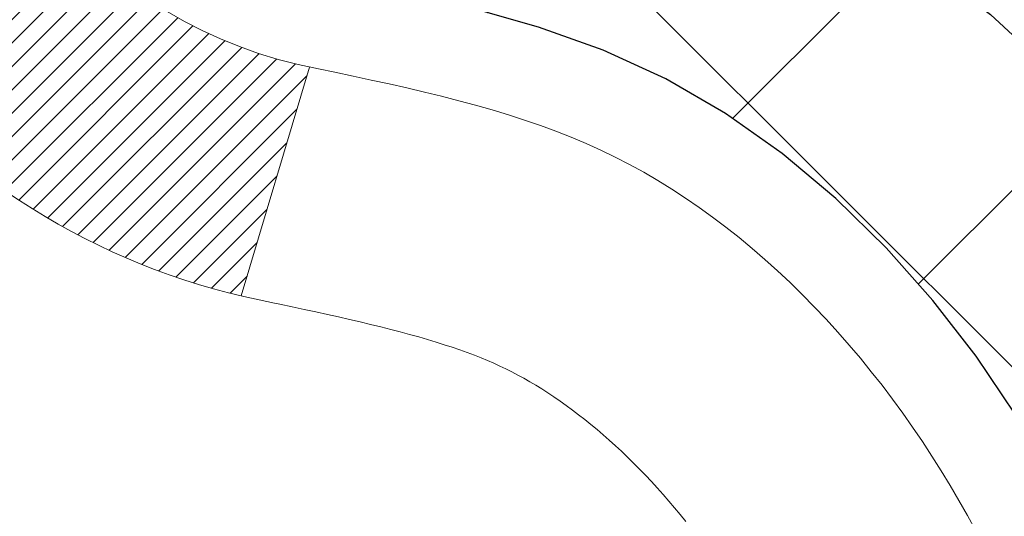
# Model space of a CAD drawing. Extents: x -1 to 3254, y -249 to 1977.
# Drawn here: x 26 to 26, y -230 to -230 of the extents above; entities that cross this region are included whole.
import ezdxf

# ---------------------------------------------------------------- set-up
doc = ezdxf.new("R2010")
doc.units = 0
doc.header["$LTSCALE"] = 5
doc.header["$MEASUREMENT"] = 0
doc.layers.get('DEFPOINTS').update_dxf_attribs({"linetype": 'CONTINUOUS'})
for name, color, linetype, lineweight in [('CONCRETE - H', 130, 'CONTINUOUS', 9), ('DECK COAT - H', 20, 'CONTINUOUS', 20), ('DECK COAT - L', 22, 'CONTINUOUS', 18), ('DIMS', 50, 'CONTINUOUS', 25), ('MIG FOOT - H', 251, 'CONTINUOUS', 20), ('MIG RETAINER - H', 251, 'CONTINUOUS', 20), ('PVC SIDESHEET - H', 170, 'CONTINUOUS', 20), ('PVC SIDESHEET - L', 150, 'CONTINUOUS', 25)]:
    doc.layers.add(name, color=color, linetype=linetype, lineweight=lineweight)
doc.dimstyles.get("Standard").update_dxf_attribs({"dimtxt": 0.18, "dimasz": 0.18, "dimexe": 0.18, "dimexo": 0.0625, "dimgap": 0.09, "dimtad": 0, "dimtih": 1, "dimtoh": 1, "dimdec": 4, "dimzin": 0, "dimdsep": 46, "dimtxsty": 'Standard', "dimcen": 0.09, "dimadec": 0, "dimazin": 0, "dimtfac": 1, "dimtdec": 4, "dimtofl": 0, "dimtmove": 0, "dimatfit": 3, "dimfxl": 1, "dimtolj": 1, "dimtzin": 0, "dimarcsym": 0})

# ---------------------------------------------------------------- blocks, each defined once
blk = doc.blocks.new('*D6')
at = {"layer": 'DEFPOINTS', "color": 0, "transparency": 16777216}
for p in [(29.60894128045281, -228.1530664566164), (25.85891776314176, -232.1530341719183), (35.73920422277615, -232.1530341719183)]:
    blk.add_point(p, dxfattribs=at)
at = {"layer": 'DIMS', "color": 0, "lineweight": -2, "transparency": 16777216}
for p, q in [((29.85894128045281, -228.1530664566164), (35.98920422277615, -228.1530664566164)), ((35.73920422277615, -228.4030664566164), (35.73920422277615, -229.4578806353636)), ((35.73920422277615, -231.9030341719183), (35.73920422277615, -230.6245473020303)), ((26.10891776314176, -232.1530341719183), (35.98920422277615, -232.1530341719183))]:
    blk.add_line(p, q, dxfattribs=at)
at = {"layer": 'DIMS', "color": 0, "transparency": 16777216}
for points in [[(35.69753755610948, -228.4030664566164), (35.78087088944281, -228.4030664566164), (35.73920422277615, -228.1530664566164)], [(35.69753755610948, -231.9030341719183), (35.78087088944281, -231.9030341719183), (35.73920422277615, -232.1530341719183)]]:
    blk.add_solid(points, dxfattribs=at)
at = {"layer": 'DIMS', "color": 0, "transparency": 16777216, "insert": (35.73920422277618, -230.0412139686969), "char_height": 0.25, "attachment_point": 5}
blk.add_mtext('\\A1;4 IN\\P [101.6mm]', dxfattribs=at)

msp = doc.modelspace()

# ---------------------------------------------------------------- hatches: boundary and pattern name
at = {"layer": 'CONCRETE - H'}
h = msp.add_hatch(dxfattribs=at)
h.set_pattern_fill('AR-CONC', color=256, scale=0.1875, style=0)
h.set_pattern_definition([(49.99999999999999, (-4.000000000000011, -91.28129097046386), (1.344862842376413, -0.1176602530923658), [0.140625, -1.546875]), (355, (-4.000000000000011, -91.28129097046386), (-0.260158750524375, 1.410360250687522), [0.1125, -1.2375]), (100.45144446, (-3.887928098125011, -91.29109599046386), (1.084704087613335, 1.29269998306618), [0.1195128599999998, -1.314641459999996]), (46.18420000000002, (-4.000000000000011, -90.90629097046386), (2.001077495009198, -0.3103486514870185), [0.2109374999999996, -2.320312499999993]), (96.63563549, (-3.833243603125011, -90.93215342108886), (1.752491148139178, 1.826472376452282), [0.17926939125, -1.9719633]), (351.1841639899999, (-4.000000000000011, -90.90629097046386), (1.7524911469777, 1.826472375506232), [0.16875, -1.856250001875]), (21, (-3.812500000000011, -91.00004097046386), (1.119200722722116, -0.7549104199975103), [0.140625, -1.546875]), (326.0000000000001, (-3.812500000000011, -91.00004097046386), (0.4562162473529657, 1.359656334462849), [0.1125, -1.2375]), (71.45144474, (-3.719233273750011, -91.06295017171385), (1.575416956368696, 0.6047459115119134), [0.11951285625, -1.31464146]), (37.50000000000001, (-4.000000000000011, -91.28129097046386), (0.02279972871992, 0.6241759759337091), [0, -1.2225, 0, -1.25625, 0, -1.2421875]), (7.499999999999999, (-4.000000000000011, -91.28129097046386), (0.4932553827040286, 0.7395219597794255), [0, -0.7162499999999999, 0, -1.194375, 0, -0.4734375]), (327.5, (-4.418125000000011, -91.28129097046386), (1.000917067823267, -0.04229038450196204), [0, -0.46875, 0, -1.4625, 0, -1.940625]), (317.5, (-4.605625000000011, -91.28129097046386), (1.093474067516974, 0.1876968418730957), [0, -0.609375, 0, -0.97125, 0, -1.378125])])
edge = h.paths.add_edge_path()
edge.add_line((31.82645522819305, -232.5630781299208), (31.94689404229798, -232.5630781299208))
edge.add_line((31.94689404229798, -232.5630781299208), (31.93614662682408, -232.5276807063871))
edge.add_line((31.93614662682408, -232.5276807063871), (31.92507145643862, -232.4922478704229))
edge.add_line((31.92507145643862, -232.4922478704229), (31.91377758766112, -232.457197570608))
edge.add_line((31.91377758766112, -232.457197570608), (31.90225158459203, -232.4225443175012))
edge.add_line((31.90225158459203, -232.4225443175012), (31.89048001133177, -232.3883026216612))
edge.add_line((31.89048001133177, -232.3883026216612), (31.87844943198077, -232.3544869936468))
edge.add_line((31.87844943198077, -232.3544869936468), (31.86614641063947, -232.3211119440167))
edge.add_line((31.86614641063947, -232.3211119440167), (31.85355751140831, -232.2881919833297))
edge.add_line((31.85355751140831, -232.2881919833297), (31.8406692983877, -232.2557416221446))
edge.add_line((31.8406692983877, -232.2557416221446), (31.82746833567808, -232.2237753710201))
edge.add_line((31.82746833567808, -232.2237753710201), (31.81394118737989, -232.1923077405149))
edge.add_line((31.81394118737989, -232.1923077405149), (31.80007441759355, -232.1613532411879))
edge.add_line((31.80007441759355, -232.1613532411879), (31.7858545904195, -232.1309263835977))
edge.add_line((31.7858545904195, -232.1309263835977), (31.77126826995816, -232.1010416783031))
edge.add_line((31.77126826995816, -232.1010416783031), (31.75630202030998, -232.071713635863))
edge.add_line((31.75630202030998, -232.071713635863), (31.74094240557538, -232.042956766836))
edge.add_line((31.74094240557538, -232.042956766836), (31.72517598985479, -232.0147855817808))
edge.add_line((31.72517598985479, -232.0147855817808), (31.70898933724864, -231.9872145912563))
edge.add_line((31.70898933724864, -231.9872145912563), (31.69236901185736, -231.9602583058212))
edge.add_line((31.69236901185736, -231.9602583058212), (31.6753015777814, -231.9339312360343))
edge.add_line((31.6753015777814, -231.9339312360343), (31.65777359912118, -231.9082478924543))
edge.add_line((31.65777359912118, -231.9082478924543), (31.63977163997711, -231.88322278564))
edge.add_line((31.63977163997711, -231.88322278564), (31.62128226444966, -231.85887042615))
edge.add_line((31.62128226444966, -231.85887042615), (31.60229203663923, -231.8352053245433))
edge.add_line((31.60229203663923, -231.8352053245433), (31.58278752064628, -231.8122419913785))
edge.add_line((31.58278752064628, -231.8122419913785), (31.56275528057122, -231.7899949372144))
edge.add_line((31.56275528057122, -231.7899949372144), (31.54218188051449, -231.7684786726097))
edge.add_line((31.54218188051449, -231.7684786726097), (31.52105388457653, -231.7477077081233))
edge.add_line((31.52105388457653, -231.7477077081233), (31.49935785685774, -231.7276965543137))
edge.add_line((31.49935785685774, -231.7276965543137), (31.47708036145859, -231.70845972174))
edge.add_line((31.47708036145859, -231.70845972174), (31.45420796247948, -231.6900117209606))
edge.add_line((31.45420796247948, -231.6900117209606), (31.43072722402087, -231.6723670625345))
edge.add_line((31.43072722402087, -231.6723670625345), (31.40662471018317, -231.6555402570204))
edge.add_line((31.40662471018317, -231.6555402570204), (31.38188698506682, -231.6395458149771))
edge.add_line((31.38188698506682, -231.6395458149771), (31.35650061277224, -231.6243982469632))
edge.add_line((31.35650061277224, -231.6243982469632), (31.33045215739989, -231.6101120635375))
edge.add_line((31.33045215739989, -231.6101120635375), (31.30372818305017, -231.5967017752589))
edge.add_line((31.30372818305017, -231.5967017752589), (31.27631525382353, -231.584181892686))
edge.add_line((31.27631525382353, -231.584181892686), (31.2481999338204, -231.5725669263777))
edge.add_line((31.2481999338204, -231.5725669263777), (31.21936878714121, -231.5618713868925))
edge.add_line((31.21936878714121, -231.5618713868925), (31.18980837788638, -231.5521097847895))
edge.add_line((31.18980837788638, -231.5521097847895), (31.15950527015634, -231.5432966306272))
edge.add_line((31.15950527015634, -231.5432966306272), (31.12844602805156, -231.5354464349644))
edge.add_line((31.12844602805156, -231.5354464349644), (31.09662459197132, -231.5285630698565))
edge.add_line((31.09662459197132, -231.5285630698565), (31.06407409073493, -231.522593887666))
edge.add_line((31.06407409073493, -231.522593887666), (31.03084061674917, -231.5174675439576))
edge.add_line((31.03084061674917, -231.5174675439576), (30.99697027069527, -231.5131126823621))
edge.add_line((30.99697027069527, -231.5131126823621), (30.96250915325445, -231.5094579465103))
edge.add_line((30.96250915325445, -231.5094579465103), (30.92750336510795, -231.5064319800328))
edge.add_line((30.92750336510795, -231.5064319800328), (30.89199900693695, -231.5039634265605))
edge.add_line((30.89199900693695, -231.5039634265605), (30.85604217942269, -231.5019809297243))
edge.add_line((30.85604217942269, -231.5019809297243), (30.81967898324639, -231.5004131331547))
edge.add_line((30.81967898324639, -231.5004131331547), (30.78295551908926, -231.4991886804827))
edge.add_line((30.78295551908926, -231.4991886804827), (30.74591788763253, -231.4982362153389))
edge.add_line((30.74591788763253, -231.4982362153389), (30.70861218955741, -231.4974843813541))
edge.add_line((30.70861218955741, -231.4974843813541), (30.67108452554514, -231.4968618221591))
edge.add_line((30.67108452554514, -231.4968618221591), (30.63338099627691, -231.4962971813847))
edge.add_line((30.63338099627691, -231.4962971813847), (30.59554770243393, -231.4957191026617))
edge.add_line((30.59554770243393, -231.4957191026617), (30.55763074469746, -231.4950562296208))
edge.add_line((30.55763074469746, -231.4950562296208), (30.51967622374869, -231.4942372058927))
edge.add_line((30.51967622374869, -231.4942372058927), (30.48173024026886, -231.4931906751083))
edge.add_line((30.48173024026886, -231.4931906751083), (30.44383889493916, -231.4918452808984))
edge.add_line((30.44383889493916, -231.4918452808984), (30.40604828844084, -231.4901296668936))
edge.add_line((30.40604828844084, -231.4901296668936), (30.36840452145509, -231.4879724767248))
edge.add_line((30.36840452145509, -231.4879724767248), (30.33095369466314, -231.4853023540227))
edge.add_line((30.33095369466314, -231.4853023540227), (30.29374190874621, -231.482047942418))
edge.add_line((30.29374190874621, -231.482047942418), (30.25681526438553, -231.4781378855417))
edge.add_line((30.25681526438553, -231.4781378855417), (30.22021986226231, -231.4735008270245))
edge.add_line((30.22021986226231, -231.4735008270245), (30.18400180305776, -231.468065410497))
edge.add_line((30.18400180305776, -231.468065410497), (30.14820718745311, -231.46176027959))
edge.add_line((30.14820718745311, -231.46176027959), (30.11288211612958, -231.4545140779345))
edge.add_line((30.11288211612958, -231.4545140779345), (30.07807268976838, -231.446255449161))
edge.add_line((30.07807268976838, -231.446255449161), (30.04382500905074, -231.4369130369005))
edge.add_line((30.04382500905074, -231.4369130369005), (30.01018517465786, -231.4264154847836))
edge.add_line((30.01018517465786, -231.4264154847836), (29.97719928727098, -231.4146914364411))
edge.add_line((29.97719928727098, -231.4146914364411), (29.94491344757131, -231.4016695355038))
edge.add_line((29.94491344757131, -231.4016695355038), (29.91337375624006, -231.3872784256024))
edge.add_line((29.91337375624006, -231.3872784256024), (29.88262631395847, -231.3714467503679))
edge.add_line((29.88262631395847, -231.3714467503679), (29.85271722140774, -231.3541031534308))
edge.add_line((29.85271722140774, -231.3541031534308), (29.8236925792691, -231.335176278422))
edge.add_line((29.8236925792691, -231.335176278422), (29.79559813185857, -231.3145964609128))
edge.add_line((29.79559813185857, -231.3145964609128), (29.76846647184057, -231.2923564775165))
edge.add_line((29.76846647184057, -231.2923564775165), (29.74231350281835, -231.2685283407019))
edge.add_line((29.74231350281835, -231.2685283407019), (29.71715405193997, -231.2431891737012))
edge.add_line((29.71715405193997, -231.2431891737012), (29.69300294635347, -231.2164160997469))
edge.add_line((29.69300294635347, -231.2164160997469), (29.66987501320692, -231.1882862420714))
edge.add_line((29.66987501320692, -231.1882862420714), (29.64778507964836, -231.158876723907))
edge.add_line((29.64778507964836, -231.158876723907), (29.62674797282587, -231.1282646684863))
edge.add_line((29.62674797282587, -231.1282646684863), (29.60677851988751, -231.0965271990414))
edge.add_line((29.60677851988751, -231.0965271990414), (29.5878915479813, -231.0637414388048))
edge.add_line((29.5878915479813, -231.0637414388048), (29.57010188425533, -231.029984511009))
edge.add_line((29.57010188425533, -231.029984511009), (29.55342435585765, -230.9953335388863))
edge.add_line((29.55342435585765, -230.9953335388863), (29.53787378993631, -230.9598656456691))
edge.add_line((29.53787378993631, -230.9598656456691), (29.52346501363937, -230.9236579545897))
edge.add_line((29.52346501363937, -230.9236579545897), (29.51021285411489, -230.8867875888806))
edge.add_line((29.51021285411489, -230.8867875888806), (29.49813213851093, -230.8493316717742))
edge.add_line((29.49813213851093, -230.8493316717742), (29.48723769397553, -230.8113673265028))
edge.add_line((29.48723769397553, -230.8113673265028), (29.47754434765676, -230.7729716762989))
edge.add_line((29.47754434765676, -230.7729716762989), (29.46906692670268, -230.7342218443947))
edge.add_line((29.46906692670268, -230.7342218443947), (29.46182025826134, -230.6951949540228))
edge.add_line((29.46182025826134, -230.6951949540228), (29.45581916948079, -230.6559681284155))
edge.add_line((29.45581916948079, -230.6559681284155), (29.45107848750911, -230.6166184908052))
edge.add_line((29.45107848750911, -230.6166184908052), (29.44761303949434, -230.5772231644243))
edge.add_line((29.44761303949434, -230.5772231644243), (29.44543765258453, -230.5378592725051))
edge.add_line((29.44543765258453, -230.5378592725051), (29.44456715392775, -230.4986039382801))
edge.add_line((29.44456715392775, -230.4986039382801), (29.44501637067205, -230.4595342849816))
edge.add_line((29.44501637067205, -230.4595342849816), (29.4468001299655, -230.4207274358422))
edge.add_line((29.4468001299655, -230.4207274358422), (29.44993325895614, -230.382260514094))
edge.add_line((29.44993325895614, -230.382260514094), (29.45443058479203, -230.3442106429694))
edge.add_line((29.45443058479203, -230.3442106429694), (29.46030693462124, -230.3066549457011))
edge.add_line((29.46030693462124, -230.3066549457011), (29.46757713559181, -230.2696705455212))
edge.add_line((29.46757713559181, -230.2696705455212), (29.4762560148518, -230.2333345656622))
edge.add_line((29.4762560148518, -230.2333345656622), (29.48635839954928, -230.1977241293565))
edge.add_line((29.48635839954928, -230.1977241293565), (29.49789911683229, -230.1629163598364))
edge.add_line((29.49789911683229, -230.1629163598364), (29.5108929938489, -230.1289883803343))
edge.add_line((29.5108929938489, -230.1289883803343), (29.52535465893397, -230.0960169805343))
edge.add_line((29.52535465893397, -230.0960169805343), (29.5412778373283, -230.0640438810535))
edge.add_line((29.5412778373283, -230.0640438810535), (29.55861725165435, -230.033045367917))
edge.add_line((29.55861725165435, -230.033045367917), (29.57732335815126, -230.0029905694494))
edge.add_line((29.57732335815126, -230.0029905694494), (29.59734661305813, -229.9738486139756))
edge.add_line((29.59734661305813, -229.9738486139756), (29.61863747261411, -229.9455886298204))
edge.add_line((29.61863747261411, -229.9455886298204), (29.64114639305834, -229.9181797453085))
edge.add_line((29.64114639305834, -229.9181797453085), (29.66482383062993, -229.8915910887648))
edge.add_line((29.66482383062993, -229.8915910887648), (29.68962024156803, -229.865791788514))
edge.add_line((29.68962024156803, -229.865791788514), (29.71548608211175, -229.8407509728808))
edge.add_line((29.71548608211175, -229.8407509728808), (29.74237180850024, -229.8164377701901))
edge.add_line((29.74237180850024, -229.8164377701901), (29.77022787697261, -229.7928213087667))
edge.add_line((29.77022787697261, -229.7928213087667), (29.799004743768, -229.7698707169354))
edge.add_line((29.799004743768, -229.7698707169354), (29.82865286512554, -229.7475551230208))
edge.add_line((29.82865286512554, -229.7475551230208), (29.85912269728437, -229.7258436553479))
edge.add_line((29.85912269728437, -229.7258436553479), (29.8903646964836, -229.7047054422413))
edge.add_line((29.8903646964836, -229.7047054422413), (29.92232931896238, -229.6841096120259))
edge.add_line((29.92232931896238, -229.6841096120259), (29.95496702095983, -229.6640252930264))
edge.add_line((29.95496702095983, -229.6640252930264), (29.98822825871508, -229.6444216135677))
edge.add_line((29.98822825871508, -229.6444216135677), (30.02206348846726, -229.6252677019745))
edge.add_line((30.02206348846726, -229.6252677019745), (30.0564231664555, -229.6065326865715))
edge.add_line((30.0564231664555, -229.6065326865715), (30.09125774891893, -229.5881856956836))
edge.add_line((30.09125774891893, -229.5881856956836), (30.12651769209669, -229.5701958576356))
edge.add_line((30.12651769209669, -229.5701958576356), (30.1621534522279, -229.5525323007521))
edge.add_line((30.1621534522279, -229.5525323007521), (30.19811548555169, -229.5351641533581))
edge.add_line((30.19811548555169, -229.5351641533581), (30.23435424830719, -229.5180605437783))
edge.add_line((30.23435424830719, -229.5180605437783), (30.27082019673355, -229.5011906003375))
edge.add_line((30.27082019673355, -229.5011906003375), (30.30746378706987, -229.4845234513604))
edge.add_line((30.30746378706987, -229.4845234513604), (30.34423547555529, -229.4680282251718))
edge.add_line((30.34423547555529, -229.4680282251718), (30.38108571842895, -229.4516740500966))
edge.add_line((30.38108571842895, -229.4516740500966), (30.41796497192997, -229.4354300544595))
edge.add_line((30.41796497192997, -229.4354300544595), (30.45482369229748, -229.4192653665852))
edge.add_line((30.45482369229748, -229.4192653665852), (30.49161233577063, -229.4031491147986))
edge.add_line((30.49161233577063, -229.4031491147986), (30.52828135858852, -229.3870504274244))
edge.add_line((30.52828135858852, -229.3870504274244), (30.5647812169903, -229.3709384327875))
edge.add_line((30.5647812169903, -229.3709384327875), (30.6010623672151, -229.3547822592125))
edge.add_line((30.6010623672151, -229.3547822592125), (30.63707526550203, -229.3385510350243))
edge.add_line((30.63707526550203, -229.3385510350243), (30.67277036809025, -229.3222138885477))
edge.add_line((30.67277036809025, -229.3222138885477), (30.70809813121888, -229.3057399481075))
edge.add_line((30.70809813121888, -229.3057399481075), (30.74300901112702, -229.2890983420284))
edge.add_line((30.74300901112702, -229.2890983420284), (30.77745346405385, -229.2722581986351))
edge.add_line((30.77745346405385, -229.2722581986351), (30.81138194623846, -229.2551886462525))
edge.add_line((30.81138194623846, -229.2551886462525), (30.84474491392001, -229.2378588132054))
edge.add_line((30.84474491392001, -229.2378588132054), (30.87749282333761, -229.2202378278186))
edge.add_line((30.87749282333761, -229.2202378278186), (30.90957613073039, -229.2022948184168))
edge.add_line((30.90957613073039, -229.2022948184168), (30.9409452923375, -229.1839989133248))
edge.add_line((30.9409452923375, -229.1839989133248), (30.97155076439805, -229.1653192408675))
edge.add_line((30.97155076439805, -229.1653192408675), (31.00134300315118, -229.1462249293695))
edge.add_line((31.00134300315118, -229.1462249293695), (31.03027246483601, -229.1266851071555))
edge.add_line((31.03027246483601, -229.1266851071555), (31.05828960569169, -229.1066689025506))
edge.add_line((31.05828960569169, -229.1066689025506), (31.08534488195733, -229.0861454438794))
edge.add_line((31.08534488195733, -229.0861454438794), (31.11138874987206, -229.0650838594667))
edge.add_line((31.11138874987206, -229.0650838594667), (31.13637166567503, -229.0434532776372))
edge.add_line((31.13637166567503, -229.0434532776372), (31.16024408560536, -229.0212228267159))
edge.add_line((31.16024408560536, -229.0212228267159), (31.18295646590217, -228.9983616350273))
edge.add_line((31.18295646590217, -228.9983616350273), (31.20445926280461, -228.9748388308964))
edge.add_line((31.20445926280461, -228.9748388308964), (31.22470293255179, -228.9506235426479))
edge.add_line((31.22470293255179, -228.9506235426479), (31.24363793138286, -228.9256848986066))
edge.add_line((31.24363793138286, -228.9256848986066), (31.26121471553693, -228.8999920270972))
edge.add_line((31.26121471553693, -228.8999920270972), (31.27738374125314, -228.8735140564446))
edge.add_line((31.27738374125314, -228.8735140564446), (31.29209546477063, -228.8462201149735))
edge.add_line((31.29209546477063, -228.8462201149735), (31.3053003423285, -228.8180793310087))
edge.add_line((31.3053003423285, -228.8180793310087), (31.31694883016592, -228.7890608328751))
edge.add_line((31.31694883016592, -228.7890608328751), (31.32699142955008, -228.7591337753647))
edge.add_line((31.32699142955008, -228.7591337753647), (31.33541282362877, -228.7282874053891))
edge.add_line((31.33541282362877, -228.7282874053891), (31.34229271488578, -228.696566822252))
edge.add_line((31.34229271488578, -228.696566822252), (31.34772718400257, -228.6640267523662))
edge.add_line((31.34772718400257, -228.6640267523662), (31.35181231166061, -228.6307219221448))
edge.add_line((31.35181231166061, -228.6307219221448), (31.35464417854141, -228.5967070580008))
edge.add_line((31.35464417854141, -228.5967070580008), (31.35631886532641, -228.562036886347))
edge.add_line((31.35631886532641, -228.562036886347), (31.35693245269712, -228.5267661335963))
edge.add_line((31.35693245269712, -228.5267661335963), (31.35658102133498, -228.4909495261619))
edge.add_line((31.35658102133498, -228.4909495261619), (31.3553606519215, -228.4546417904565))
edge.add_line((31.3553606519215, -228.4546417904565), (31.35336742513813, -228.4178976528932))
edge.add_line((31.35336742513813, -228.4178976528932), (31.3506974216664, -228.380771839885))
edge.add_line((31.3506974216664, -228.380771839885), (31.34744672218773, -228.3433190778447))
edge.add_line((31.34744672218773, -228.3433190778447), (31.34371140738361, -228.3055940931853))
edge.add_line((31.34371140738361, -228.3055940931853), (31.33958755793554, -228.2676516123199))
edge.add_line((31.33958755793554, -228.2676516123199), (31.33517125452497, -228.2295463616612))
edge.add_line((31.33517125452497, -228.2295463616612), (31.33055857783341, -228.1913330676225))
edge.add_line((31.33055857783341, -228.1913330676225), (31.32584560854232, -228.1530664566164))
edge.add_line((31.32584560854232, -228.1530664566164), (27.05339399405371, -228.1530664566166))
edge.add_line((27.05339399405371, -228.1530664566166), (27.05339399405371, -228.7776238725173))
edge.add_arc((26.97585767811687, -228.7788277140608), 0.07754566089420604, -90.88951218788128, 0.8895121879023122, ccw=False)
edge.add_line((26.97465383657341, -228.8563640299976), (26.68674115636144, -228.8563640299976))
edge.add_arc((26.41625255804432, -228.8494261189455), 0.2705775608385161, 311.9773110941292, 358.53071114917884, ccw=False)
edge.add_line((26.59722464497129, -229.0505761131852), (26.28200670451549, -229.2545243446583))
edge.add_arc((26.30339330115121, -229.2875790021868), 0.03936999999987095, 122.903152139245, 180.0000000001654)
edge.add_line((26.26402330115134, -229.287579002187), (26.26402330115136, -229.2921315583071))
edge.add_line((26.26402330115136, -229.2921315583071), (26.36244830115102, -229.2921315583071))
edge.add_line((26.36244830115102, -229.2921315583071), (26.36244830115102, -229.4813666071657))
edge.add_arc((26.42084335264814, -229.4673663483417), 0.06004988997899822, 193.4822306559354, 239.2153921070751)
edge.add_arc((26.25076558408444, -229.9445499125881), 0.4478254090913982, 17.64025593849732, 71.87109708273329, ccw=False)
edge.add_arc((25.38523620635246, -230.2371048173583), 1.361411651893449, 4.074979495408513, 18.335053960157097, ccw=False)
edge.add_arc((25.11606973417493, -230.0031768929198), 1.632909065609312, 345.2170686115394, 355.1808035833571, ccw=False)
edge.add_arc((26.18601992057397, -230.2900319197366), 0.525199596184463, 309.566644175644, 345.692056517526, ccw=False)
edge.add_arc((26.2625062603827, -230.3521400118759), 0.4290404058596178, 287.3023772371916, 306.97490103967885, ccw=False)
edge.add_arc((26.40181830115087, -230.7993541257123), 0.03936999999983743, 107.3023772371544, 180.0000000002482)
edge.add_line((26.36244830115104, -230.7993541257124), (26.36244830115666, -234.087586251315))
edge.add_arc((26.40181830115666, -234.087586251315), 0.03936999999999101, 179.9999999999586, 270.0000000000827)
edge.add_line((26.40181830115671, -234.126956251315), (28.11609538913948, -234.126956251315))
edge.add_arc((28.11193480141912, -234.0864060246859), 0.04076311285776692, 275.8582369574996, 314.610763655962)
edge.add_line((28.140562197616, -234.1154250452903), (28.25702872174881, -233.9989585211577))
edge.add_arc((28.50673069605589, -234.2486604954652), 0.3531319186167484, 103.90225428161841, 134.9999999999454, ccw=False)
edge.add_arc((28.79601528914481, -235.4174302688593), 1.557170273068893, 76.09805657209961, 103.902058355071, ccw=False)
edge.add_arc((29.08529988220016, -234.2486604954935), 0.3531319186521786, 45.00034785118862, 76.09825249696962, ccw=False)
edge.add_line((29.33500034055017, -233.9989570051879), (29.45146838066182, -234.1154250452903))
edge.add_arc((29.47930717463716, -234.087586251315), 0.03937000000004811, 225, 270.0000000000103)
edge.add_line((29.47930717463717, -234.126956251315), (29.69074855719695, -234.1269562513151))
edge.add_arc((29.6907485571968, -234.2469562513152), 0.1200000000001117, 60.000032678666685, 89.99999999993042, ccw=False)
edge.add_line((29.75074849792431, -234.14303316864), (30.43083568408318, -234.5356811714576))
edge.add_arc((30.45052068408336, -234.5015857513105), 0.03937000000018329, 239.9999999998626, 269.9999999999225)
edge.add_line((30.45052068408331, -234.5409557513107), (31.35847710913332, -234.5409557513107))
edge.add_arc((31.3584786250531, -234.6511917514531), 0.1102360001527852, 60.00000001053883, 90.00078790781242, ccw=False)
edge.add_line((31.41359662511193, -234.555724574899), (31.54935753273, -234.6341061714577))
edge.add_arc((31.56904253272986, -234.6000107513107), 0.03936999999992903, 240.0000000001784, 269.9999999999896)
edge.add_line((31.56904253272985, -234.6393807513107), (32.23872623272977, -234.6393807513107))
edge.add_line((32.23872623272977, -234.6393807513107), (32.23872471675087, -234.8362307598237))
edge.add_line((32.23872471675087, -234.8362307598237), (32.73172636877291, -234.8362307598217))
edge.add_line((32.73172636877291, -234.8362307598217), (32.70858451421726, -234.8049026853558))
edge.add_line((32.70858451421726, -234.8049026853558), (32.6860435511433, -234.7730720029551))
edge.add_line((32.6860435511433, -234.7730720029551), (32.66409004365139, -234.7407532231784))
edge.add_line((32.66409004365139, -234.7407532231784), (32.64271055584202, -234.7079608565845))
edge.add_line((32.64271055584202, -234.7079608565845), (32.62189165181558, -234.6747094137321))
edge.add_line((32.62189165181558, -234.6747094137321), (32.60161989567251, -234.64101340518))
edge.add_line((32.60161989567251, -234.64101340518), (32.58188185151323, -234.6068873414868))
edge.add_line((32.58188185151323, -234.6068873414868), (32.5626640834382, -234.5723457332114))
edge.add_line((32.5626640834382, -234.5723457332114), (32.54395315554783, -234.5374030909125))
edge.add_line((32.54395315554783, -234.5374030909125), (32.52573563194256, -234.5020739251489))
edge.add_line((32.52573563194256, -234.5020739251489), (32.50799807672283, -234.4663727464793))
edge.add_line((32.50799807672283, -234.4663727464793), (32.49072705398905, -234.4303140654625))
edge.add_line((32.49072705398905, -234.4303140654625), (32.49145930069603, -234.4318989817481))
edge.add_line((32.49145930069603, -234.4318989817481), (31.82645522819305, -234.4318989817481))
edge.add_line((31.82645522819305, -234.4318989817481), (31.82645522819305, -232.5630781299208))
at = {"layer": 'DECK COAT - H'}
h = msp.add_hatch(dxfattribs=at)
h.set_pattern_fill('ANSI31', color=256, scale=0.03937, style=0)
h.set_pattern_definition([(45, (-158.1656681778028, -305.6000477880962), (-0.003479849246914297, 0.003479849246914297), [])])
h.paths.add_polyline_path([(26.51221457941361, -230.3460194489642), (26.51082986986163, -230.3512030856552), (26.50940654367915, -230.3563676151808), (26.50794351191829, -230.3615119762218), (26.50643907667498, -230.3666335791991), (26.50489160822386, -230.3717303929134), (26.50329983831776, -230.3768014368792), (26.50166249870987, -230.381845730611), (26.4999783211529, -230.3868622936235), (26.49824603739993, -230.3918501454312), (26.49646437920379, -230.3968083055487), (26.49463207831755, -230.4017357934905), (26.49274786649417, -230.4066316287712), (26.49081047548649, -230.4114948309054), (26.48881863704745, -230.4163244194075), (26.48677108293001, -230.4211194137923), (26.48466654488724, -230.4258788335742), (26.48250375467197, -230.4306016982678), (26.48028144403705, -230.4352870273877), (26.47799834473554, -230.4399338404483), (26.4756531885204, -230.4445411569644), (26.47324470714458, -230.4491079964505), (26.47077163236091, -230.4536333784211), (26.46823269592247, -230.4581163223907), (26.46562662958209, -230.4625558478741), (26.46295216509285, -230.4669509743856), (26.46020803420757, -230.4713007214399), (26.45739296867922, -230.4756041085515), (26.45450570026074, -230.479860155235), (26.4515449607051, -230.484067881005), (26.44850948361799, -230.4882263038964), (26.44539947450065, -230.4923332118601), (26.44221700902623, -230.4963847001498), (26.43896385640497, -230.500377063472), (26.4356417858468, -230.5043065965333), (26.43225256656197, -230.5081695940404), (26.42879796776075, -230.5119623506998), (26.42527975865304, -230.5156811612181), (26.4216997084491, -230.5193223203019), (26.41805958635897, -230.5228821226577), (26.4143611615929, -230.5263568629922), (26.41060620336103, -230.5297428360118), (26.4067964808734, -230.5330363364234), (26.40293389348009, -230.5362339368554), (26.39902039477025, -230.5393326767829), (26.39505779001596, -230.5423294853873), (26.39104788403634, -230.5452212911823), (26.38699248165054, -230.548005022682), (26.3828933876778, -230.5506776083999), (26.37875724951212, -230.5532333539522), (26.37458805919826, -230.5556682811078), (26.3703791753367, -230.557984358381), (26.36612386777623, -230.5601836032741), (26.36181540636565, -230.5622680332893), (26.36007829325505, -230.5630520713139), (26.33169853313692, -230.498123086257), (26.33447982051863, -230.4967903595205), (26.33803196097213, -230.4949298271031), (26.34159098259594, -230.4929032375898), (26.3451982125736, -230.4906829822494), (26.34883298900789, -230.4882771941685), (26.35249105142262, -230.4856841546916), (26.35615059139767, -230.4829153469555), (26.35980998622464, -230.4799685327666), (26.36345725624918, -230.4768516053981), (26.36708461684592, -230.4735693262507), (26.37068417082324, -230.4701265833893), (26.37424252169118, -230.4665339055656), (26.37775505461221, -230.4627956088427), (26.38120942322033, -230.4589257830896), (26.38459815403408, -230.4549336032528), (26.38791378480918, -230.4508282330426), (26.39114885353459, -230.4466188366414), (26.3942944419388, -230.4423165707872), (26.39734364843153, -230.4379304140863), (26.4003147277314, -230.4334390463733), (26.40320563728327, -230.4288478937709), (26.40601895191847, -230.4241552594803), (26.40875630945928, -230.4193608632042), (26.41141934772569, -230.4144644246824), (26.41400975324726, -230.4094655696904), (26.41652915506703, -230.4043640080579), (26.41897641154882, -230.3991641427591), (26.42135426866483, -230.3938640757906), (26.42366360427267, -230.3884661908178), (26.42590600814757, -230.38297135889), (26.42808307005797, -230.3773804511275), (26.43019637976662, -230.3716943387217), (26.43224752702716, -230.3659138929513), (26.43423810158473, -230.3600399851889), (26.43616969317205, -230.3540734869206), (26.43804389151174, -230.3480152697501), (26.43986100689134, -230.3418705318958), (26.44162453838377, -230.3356345748527), (26.44333350686785, -230.3293258766205), (26.44454640492646, -230.3246546937781)])
h.paths.add_polyline_path([(26.44162453838399, -229.9450861580263), (26.43986100689111, -229.9388502009811), (26.43804389151095, -229.9327054631255), (26.43616969317194, -229.926647245957), (26.43423810158462, -229.920680747689), (26.43224752702705, -229.9148068399263), (26.4301963797665, -229.9090263941559), (26.42808307005808, -229.9033402817507), (26.42590600814757, -229.8977493739878), (26.4236636042721, -229.8922545420589), (26.42135426866472, -229.886856657087), (26.42046353930974, -229.8848712874866), (26.48518271334038, -229.8560092159769), (26.48677108293001, -229.8596013190856), (26.48881863704745, -229.8643963134703), (26.49081047548649, -229.8692259019726), (26.49274786649417, -229.8740891041067), (26.49463207831755, -229.8789849393874), (26.49646437920379, -229.8839124273292), (26.49824603739981, -229.8888705874467), (26.49997832115278, -229.8938584392544), (26.50166249870975, -229.8988750022669), (26.50329983831776, -229.9039192959987), (26.50489160822375, -229.9089903399645), (26.50643907667487, -229.9140871536788), (26.50794351191829, -229.9192087566561), (26.50940654367915, -229.9243531176971), (26.51082986986163, -229.9295176472226), (26.51221457941361, -229.9347012839137), (26.51356175573361, -229.9399029814316), (26.51487248221943, -229.9451216934379), (26.51614784226914, -229.950356373594), (26.51738891928099, -229.9556059755614), (26.51859679665271, -229.9608694530016), (26.51977255778255, -229.9661457595761), (26.52091728606857, -229.9714338489462), (26.52203206490882, -229.9767326747736), (26.52311797770122, -229.9820411907196), (26.52417610784406, -229.9873583504457), (26.52520753873515, -229.9926831076134), (26.52621335377276, -229.9980144158843), (26.52719463635473, -230.0033512289196), (26.52815246967944, -230.008692501229), (26.52908747863345, -230.0140391970793), (26.5300002306465, -230.0193927737308), (26.53089166906674, -230.0247531529796), (26.53176273724231, -230.0301202566219), (26.53261437852158, -230.0354940064538), (26.53344753625257, -230.0408743242714), (26.53426315378355, -230.0462611318709), (26.53506217446276, -230.0516543510483), (26.53584554163846, -230.0570539035998), (26.53661419865867, -230.0624597113215), (26.53736908887177, -230.0678716960095), (26.5381111556259, -230.07328977946), (26.5388413422692, -230.078713883469), (26.53956059215003, -230.0841439298327), (26.54026984861642, -230.0895798403473), (26.54097005501663, -230.0950215368087), (26.54138968086025, -230.0983243410768), (26.47049467026298, -230.1025945795849), (26.47020215855006, -230.1003168735275), (26.46973383018397, -230.0967038181782), (26.46926208502456, -230.0930999234989), (26.46878664286422, -230.0895050856331), (26.46830722349538, -230.0859192007244), (26.46782354671044, -230.0823421649166), (26.46733533230182, -230.0787738743531), (26.46684230006182, -230.0752142251774), (26.46634416978307, -230.0716631135332), (26.46584066125778, -230.0681204355641), (26.46533149427833, -230.0645860874136), (26.46481638863739, -230.0610599652254), (26.46429506412702, -230.0575419651429), (26.46376724053986, -230.0540319833099), (26.4632326376682, -230.0505299158698), (26.46269097530447, -230.0470356589663), (26.46214197324108, -230.0435491087429), (26.46158535127043, -230.0400701613432), (26.46102082918495, -230.0365987129108), (26.46044812677704, -230.0331346595894), (26.45986696383912, -230.0296778975223), (26.45927706016349, -230.0262283228533), (26.45867813554267, -230.0227858317259), (26.45806990977465, -230.0193503202993), (26.45745251199984, -230.0159228555012), (26.4565087771222, -230.0107732987211), (26.455218735145, -230.0039780167717), (26.45388945304197, -229.9972253502283), (26.4525191187021, -229.990518217942), (26.45110591971994, -229.9838595364268), (26.44964804345583, -229.9772522203336), (26.44814367708094, -229.9706991828146), (26.44659100761274, -229.9642033358016), (26.44498822194456, -229.9577675902397), (26.44333350686785, -229.9513948562574)])
h.paths.add_polyline_path([(26.09472926918071, -229.5588637753021), (26.09472926918071, -229.4624613598837), (26.16559526918073, -229.4624613598838), (26.16559526918084, -229.5588637753023, 0.3551910535763119), (26.27525489502196, -229.6937558163792), (26.25493761307817, -229.7618212906535, -0.3471262797452058)])
h.paths.add_polyline_path([(26.651804809624, -230.2973124211379), (26.65501713392419, -230.2785742650167), (26.65796042992261, -230.2598090182607), (26.66067132741151, -230.24102036942), (26.66318645618381, -230.2222120070444), (26.66387689368517, -230.2166954030641), (26.73340913583698, -230.2239618890613), (26.73132483853582, -230.239507477237), (26.7287207940158, -230.257866057464), (26.7259544732772, -230.2761734581413), (26.7230004063712, -230.2944216464191), (26.71983312334911, -230.3126025894474), (26.71642715426234, -230.3307082543764), (26.71275702916174, -230.3487306083561), (26.70879727809896, -230.3666616185366), (26.70452243112496, -230.384493252068), (26.69990701829116, -230.4022174761005), (26.69492556964864, -230.419826257784), (26.6895526152488, -230.4373115642688), (26.68376268514274, -230.4546653627048), (26.68046313940059, -230.4637789387052), (26.61483623922598, -230.4381769092031), (26.61897139014323, -230.4267652726088), (26.62496811549707, -230.4086261326835), (26.63048664601425, -230.3903178663609), (26.63555233178878, -230.3718719103834), (26.64019052291477, -230.353319701493), (26.644426569486, -230.3346926764321), (26.64828682722944, -230.3160197980745)])
h.paths.add_polyline_path([(26.60544195454966, -229.8183103065788), (26.59785854412192, -229.8008671662982), (26.58969553848161, -229.7837188993835), (26.58467545357567, -229.7740874983911), (26.64905307715131, -229.744366896028), (26.65593876606787, -229.7581625305243), (26.66363898177625, -229.7748715816619), (26.67083004516079, -229.7917745134432), (26.67753030938175, -229.8088411126357), (26.68376268514274, -229.8260553701731), (26.6895526152488, -229.8434091686092), (26.69492556964864, -229.8608944750939), (26.69990701829116, -229.8785032567775), (26.70452243112496, -229.8962274808099), (26.70879727809896, -229.9140591143413), (26.71275702916174, -229.9319901245218), (26.71642715426234, -229.9500124785015), (26.71983312334911, -229.9681181434305), (26.72172233902339, -229.9789626818886), (26.65293607456707, -229.9900072155668), (26.651804809624, -229.98340831174), (26.64828682722944, -229.9647009348035), (26.644426569486, -229.9460280564459), (26.64019052291477, -229.9274010313849), (26.63555233178878, -229.9088488224945), (26.63048664601425, -229.890402866517), (26.62496811549707, -229.8720946001945), (26.61897139014323, -229.8539554602691), (26.61247111985873, -229.8360168834832)])
h.paths.add_polyline_path([(26.29157926918052, -229.4813682632665), (26.29157926918052, -229.3674771694255), (26.36244526918054, -229.3674771694255), (26.36244526918054, -229.4813666071656, 0.3282883506356927), (26.39010606081039, -229.5189550540523), (26.40737900190371, -229.5254810508471), (26.42455559807823, -229.5321954309155), (26.4415395044147, -229.5392865775309), (26.4582343759943, -229.546942873967), (26.4745438678979, -229.5553527034972), (26.47473063365775, -229.5554625487678), (26.43743778229979, -229.6175162101275), (26.42165311087709, -229.6095888676305), (26.40431434881649, -229.6016214892064), (26.38673287194471, -229.5940258524299), (26.36903003766693, -229.5866160864772, -0.3282898029372689)])
at = {"layer": 'MIG FOOT - H'}
h = msp.add_hatch(dxfattribs=at)
h.set_pattern_fill('ANSI31', color=256, scale=1.9685, style=0)
h.set_pattern_definition([(45, (-924.5879401052556, -695.7157331820688), (-0.1739924623457148, 0.1739924623457148), [])])
h.paths.add_polyline_path([(26.02251075718008, -229.3902312598328), (25.8585107571802, -229.3902312598328), (25.85851075718077, -230.0151102583988), (26.02251075718064, -230.0151102583988)])
edge = h.paths.add_edge_path()
edge.add_line((26.02251075718064, -230.3277312598328), (25.85851075718066, -230.3277312598328))
edge.add_line((25.85851075718066, -230.3277312598328), (25.85851075718088, -234.2319012598326))
edge.add_arc((26.21284075718077, -234.2319012598327), 0.3543299999998908, 179.9999999999908, 270.0000000000184)
edge.add_line((26.21284075718089, -234.5862312598326), (28.57726072618076, -234.5862312598326))
edge.add_line((28.57726072618076, -234.5862312598326), (28.57726072618076, -234.4222312598326))
edge.add_line((28.57726072618076, -234.4222312598326), (26.21284075718089, -234.4222312598326))
edge.add_arc((26.21284075718089, -234.2319012598326), 0.1903300000000172, 180, 270, ccw=False)
edge.add_line((26.02251075718087, -234.2319012598326), (26.02251075718064, -230.3277312598328))
h.paths.add_polyline_path([(29.54601075718066, -234.4222312598326), (29.01476378818067, -234.4222312598328), (29.01476378818078, -234.5862312598327), (29.54601075718077, -234.5862312598327)])
at = {"layer": 'MIG RETAINER - H'}
h = msp.add_hatch(dxfattribs=at)
h.set_pattern_fill('ANSI31', color=256, scale=0.47, style=0)
h.set_pattern_definition([(45, (-924.5879401052554, -666.414589488513), (-0.04154252339470966, 0.04154252339470967), [])])
h.paths.add_polyline_path([(25.62051075718208, -231.0622312598327), (25.62051075718106, -230.3614899185327), (25.69480709146277, -230.2969051004728), (25.85851075718111, -230.2969051004728), (25.85851075718111, -231.0622312598327)])
edge = h.paths.add_edge_path()
edge.add_arc((26.40051075717898, -228.6132312598305), 0.07800000000003138, 270.000000000501, 360.0000000000418)
edge.add_line((26.47851075717907, -228.6132312598304), (26.47851075717873, -228.3502312598333))
edge.add_arc((26.49851075717894, -228.3502312598331), 0.02000000000020918, 90.00000000195422, 180.0000000006514, ccw=False)
edge.add_line((26.49851075717826, -228.3302312598329), (26.58551075717813, -228.3302312598311))
edge.add_arc((26.58551075717881, -228.3602312598311), 0.03000000000002956, 2.1719870346714742e-10, 90.0000000013028, ccw=False)
edge.add_line((26.61551075717879, -228.360231259831), (26.61551075717947, -228.8952312598381))
edge.add_arc((26.45851075717954, -228.8952312598382), 0.1569999999999254, -90.00000000033191, 6.230038707144558e-11, ccw=False)
edge.add_line((26.45851075717863, -229.0522312598382), (26.29225044222133, -229.0522312598374))
edge.add_arc((26.29225044223202, -229.1309709448689), 0.07873968503150763, 90.00000000777618, 177.4144840053407)
edge.add_arc((26.09870798316584, -229.1222312598334), 0.114999999999426, 275.2124696741832, 357.41448399788595, ccw=False)
edge.add_arc((26.10733866849106, -229.2168384015867), 0.02000000000000517, 160.3257550186187, 275.2124696744299, ccw=False)
edge.add_arc((25.97729170205972, -229.1703407873985), 0.1181095275611714, 340.3257550185371, 642.6342225154141)
edge.add_arc((26.00749986222005, -229.3051061711697), 0.02000000000040289, -10.621520467928804, 102.63422251394002, ccw=False)
edge.add_arc((25.94951075717998, -229.2942312598317), 0.07899999999997757, 270.0000000008245, 349.3784795304081, ccw=False)
edge.add_line((25.94951075718112, -229.3732312598317), (25.87551075717991, -229.3732312598328))
edge.add_arc((25.87551075718014, -229.3902312598328), 0.01699999999999591, 90.00000000076633, 180)
edge.add_line((25.85851075718009, -229.3902312598328), (25.85851075718066, -229.9843085508614))
edge.add_line((25.85851075718066, -229.9843085508614), (25.69480709146277, -229.9843085508614))
edge.add_line((25.69480709146277, -229.9843085508614), (25.62051075718106, -229.9197237328015))
edge.add_line((25.62051075718106, -229.9197237328015), (25.62051075717878, -228.3602312598338))
edge.add_arc((25.65051075717864, -228.3602312598337), 0.02999999999985903, 90.00000000043423, 180.0000000002171, ccw=False)
edge.add_line((25.65051075717841, -228.3302312598337), (25.71551075717858, -228.3302312598331))
edge.add_arc((25.71551075717881, -228.3502312598331), 0.01999999999998181, 0, 90.00000000065143, ccw=False)
edge.add_line((25.73551075717879, -228.3502312598331), (25.73551075717913, -228.6132312598345))
edge.add_arc((25.81351075717911, -228.6132312598344), 0.07799999999997453, 180.0000000000835, 270.0000000004176)
edge.add_line((25.81351075717967, -228.6912312598344), (25.81751075717969, -228.6912312598344))
edge.add_arc((25.81751075717924, -228.6132312598345), 0.07799999999986085, 270.000000000334, 360.0000000001671)
edge.add_line((25.8955107571791, -228.6132312598343), (25.89551075717876, -228.3502312598337))
edge.add_arc((25.91551075717874, -228.3502312598337), 0.01999999999998181, 90.00000000032571, 180, ccw=False)
edge.add_line((25.91551075717863, -228.3302312598337), (26.05695740523496, -228.3302312598327))
edge.add_line((26.05695740523496, -228.3302312598327), (26.05695740523496, -228.66112646605))
edge.add_line((26.05695740523496, -228.66112646605), (26.07624296763268, -228.6804570729518))
edge.add_line((26.07624296763268, -228.6804570729518), (26.07624296763268, -228.7575993225371))
edge.add_line((26.07624296763268, -228.7575993225371), (26.13409965482132, -228.79617044733))
edge.add_line((26.13409965482132, -228.79617044733), (26.19195634200995, -228.7575993225371))
edge.add_line((26.19195634200995, -228.7575993225371), (26.19195634200995, -228.6804570729518))
edge.add_line((26.19195634200995, -228.6804570729518), (26.21124190440677, -228.6611715105558))
edge.add_line((26.21124190440677, -228.6611715105558), (26.21124190440677, -228.3302312598327))
edge.add_line((26.21124190440677, -228.3302312598327), (26.29851075717878, -228.3302312598325))
edge.add_arc((26.29851075717878, -228.3502312598325), 0.01999999999998181, 0, 90, ccw=False)
edge.add_line((26.31851075717876, -228.3502312598325), (26.3185107571791, -228.6132312598306))
edge.add_arc((26.39651075717919, -228.6132312598304), 0.07800000000008822, 180.000000000167, 270.000000000334)
edge.add_line((26.39651075717964, -228.6912312598305), (26.40051075717966, -228.6912312598305))
at = {"layer": 'PVC SIDESHEET - H'}
h = msp.add_hatch(dxfattribs=at)
h.set_pattern_fill('ANSI37', color=256, scale=0.59055, style=0)
h.set_pattern_definition([(45, (-158.1656681778028, -305.6000477880962), (-0.05219773870371446, 0.05219773870371446), []), (135, (-158.1656681778028, -305.6000477880962), (-0.05219773870371446, -0.05219773870371446), [])])
h.paths.add_polyline_path([(26.19315426918107, -229.361450798504), (26.19315426918084, -229.2875790021868, -0.2544175294253038), (26.24350779860052, -229.1950259611064), (26.46437766085629, -229.0521216018952, 0.4033078353723514), (26.6155107571706, -228.8952312598049), (26.6155107571706, -228.8703812938099, 0.02353096692885778), (26.61638176917964, -228.8518837597566), (26.61638176917805, -228.3538532597568, 0.4142135623729873), (26.59275976917801, -228.3302312597569), (26.21283926941434, -228.330231259758), (26.21283926941422, -228.2711761442118), (26.23744537497183, -228.2514912597657), (26.57585220205445, -228.2514912597648, -0.4142135623730915), (26.68608820205478, -228.3617272597645), (26.68608820205614, -228.8518837597565, -0.213440768600962), (26.59722161300082, -229.0505761131851), (26.28200367254502, -229.2545243446581, 0.2544175294251872), (26.26402026918086, -229.2875790021869), (26.26402026918109, -229.361450798504), (26.26402026918086, -229.5439088994624, 0.3306422189433676), (26.30599097180746, -229.6004387129092), (26.32975124370606, -229.6075103245502), (26.35280884367777, -229.6147704888978), (26.37548462386681, -229.6225902986558), (26.39762229153226, -229.6311988370702), (26.41906555393294, -229.640825187387), (26.43965811832769, -229.6516984328524), (26.45924369197579, -229.6640476567124), (26.47766601353365, -229.6781018542546), (26.49481109533363, -229.6939715944403), (26.51069075474655, -229.7114150134605), (26.52534010612149, -229.7301249828834), (26.53879426380698, -229.7497943742769), (26.55108866136849, -229.7701181344609), (26.56227434180895, -229.7908926884204), (26.57242469928773, -229.8120597677436), (26.58161415814144, -229.8335742995649), (26.58991206586373, -229.855405873955), (26.59738550934756, -229.8775306100522), (26.60410156513686, -229.8999246568833), (26.61012730977567, -229.9225641634757), (26.61552981980802, -229.9454252788566), (26.62037617177797, -229.9684841520531), (26.62473344222954, -229.9917169320924), (26.62866870770691, -230.0150997680016), (26.63224904475377, -230.0386088088081), (26.63554152991449, -230.0622202035389), (26.63861323973291, -230.0859101012213), (26.64153125075328, -230.1096546508824), (26.6443626395193, -230.1334300015494, -0.05933499155532457), (26.64434999180972, -230.147396934947), (26.64153125075328, -230.1710660819956), (26.63861323973302, -230.1948106316567), (26.63554152991449, -230.218500529339), (26.63224904475377, -230.2421119240699), (26.62866870770691, -230.2656209648763), (26.62473344222954, -230.2890038007857), (26.62037617177797, -230.3122365808249), (26.61552981980802, -230.3352954540214), (26.61012730977567, -230.3581565694023), (26.60410156513686, -230.3807960759947), (26.59738550934756, -230.4031901228259), (26.58991206586373, -230.4253148589229), (26.58161415814144, -230.4471464333131), (26.57242469928773, -230.4686609651344), (26.56227434180895, -230.4898280444576), (26.55108866136849, -230.5106025984171), (26.53879426380687, -230.5309263586011), (26.52534010612149, -230.5505957499945), (26.51069075474655, -230.5693057194174), (26.49481109533352, -230.5867491384377), (26.47766601353354, -230.6026188786234), (26.45924369197579, -230.6166730761656), (26.43965811832769, -230.6290223000255), (26.41906555393283, -230.6398955454909), (26.39762229153226, -230.6495218958078), (26.37548462386681, -230.6581304342222), (26.35280884367777, -230.6659502439801), (26.32975124370606, -230.6732104083278), (26.30646811669286, -230.6801400105111, 0.3329817396557117), (26.26402026918064, -230.7368118334149), (26.19315426919062, -230.7368118334149), (26.19315426918084, -230.7218569575758, -0.3608117966093517), (26.28303688319685, -230.6135162202006), (26.30335469987827, -230.6091702271385), (26.32349808247253, -230.6044077643169), (26.34329259689256, -230.5988123619761), (26.36256380905107, -230.5919675503566), (26.38113878114067, -230.5834646236054), (26.3988950793885, -230.5731569315439), (26.41577175817284, -230.561216874126), (26.4317115916787, -230.5478361526644), (26.44665735409129, -230.533206468472), (26.46055181959563, -230.5175195228618), (26.47333776237682, -230.5009670171466), (26.48496909337078, -230.4837301813868), (26.49548503497332, -230.4659100321363), (26.50496425433895, -230.4475704982893), (26.51348563208481, -230.4287753080331), (26.52112804882805, -230.409588189555), (26.52797038518557, -230.3900728710426), (26.53409152177474, -230.370293080683), (26.53957033921271, -230.3503125466637), (26.54448571811637, -230.330194997172), (26.54891594328982, -230.3100029290573), (26.5529256065453, -230.2897705405311), (26.55656561265053, -230.2695037434581), (26.55988627174989, -230.2492072208235), (26.56293789398754, -230.2288856556124), (26.56577078950787, -230.20854373081), (26.56843526845504, -230.1881861294016), (26.5709816409732, -230.1678175343722), (26.57344826804902, -230.1475408556489, 0.06060086340155051), (26.57346021720688, -230.1332781041708), (26.5709816409732, -230.1129031985057), (26.56843526845504, -230.0925346034763), (26.56577078950787, -230.0721770020679), (26.56293789398754, -230.0518350772656), (26.55988627174989, -230.0315135120545), (26.55656561265053, -230.0112169894199), (26.5529256065453, -229.9909501923468), (26.54891594328982, -229.9707178038206), (26.54448571811637, -229.950525735706), (26.53957033921271, -229.9304081862142), (26.53409152177474, -229.910427652195), (26.52797038518557, -229.8906478618354), (26.52112804882805, -229.8711325433229), (26.51348563208481, -229.8519454248449), (26.50496425433895, -229.8331502345887), (26.49548503497332, -229.8148107007417), (26.48496909337078, -229.7969905514912), (26.47333776237682, -229.7797537157314), (26.46055181959563, -229.7632012100161), (26.44665735409129, -229.7475142644059), (26.4317115916787, -229.7328845802136), (26.41577175817284, -229.719503858752), (26.3988950793885, -229.707563801334), (26.38113878114067, -229.6972561092725), (26.36256380905107, -229.6887531825213), (26.34329259689256, -229.6819083709018), (26.32349808247253, -229.676312968561), (26.30335469987827, -229.6715505057394), (26.28303688319685, -229.6672045126773, -0.3608117966100778), (26.19315426918084, -229.5588637753021)])

# ---------------------------------------------------------------- linework, layer by layer
at = {"layer": 'DECK COAT - L'}
msp.add_line((26.27525489502196, -229.6937558163792), (26.25493761307817, -229.7618212906535), dxfattribs=at)
for points in [[(26.38708456856924, -229.828865775245), (26.38542721738205, -229.8268136649067), (26.3837511299586, -229.8247892715417), (26.38205723827483, -229.8227937397048), (26.38034647430667, -229.8208282139508), (26.37861977003005, -229.8188938388346), (26.37687805742067, -229.8169917589108), (26.37512226845471, -229.8151231187344), (26.37335333510797, -229.8132890628599), (26.37157220836108, -229.8114907538109), (26.36978106319444, -229.8097303848772), (26.36798159685478, -229.8080093105624), (26.36617476652774, -229.8063281130376), (26.36436152939942, -229.8046873744739), (26.36254284265559, -229.8030876770424), (26.36071966348223, -229.8015296029144), (26.35889294906523, -229.8000137342608), (26.35706365659044, -229.7985406532528), (26.35523274324376, -229.7971109420616), (26.35340119259925, -229.7957251909486), (26.35157061341753, -229.7943841201874), (26.34974253266151, -229.7930882741821), (26.34791829354609, -229.7918381195098), (26.34609923928625, -229.7906341227479), (26.34428699947549, -229.7894768976305), (26.34248600759682, -229.7883683844885), (26.34069579620135, -229.7873077553789), (26.33891430998361, -229.7862933357803), (26.33713949363815, -229.7853234511716), (26.33537047594578, -229.784396878924), (26.33361103756821, -229.783514073239), (26.33184344321709, -229.7826670840834), (26.33004542630207, -229.7818462119713), (26.32819472023246, -229.7810417574164), (26.32626915841584, -229.7802442067307), (26.32425514444904, -229.7794488907093), (26.322152285925, -229.7786562675808), (26.31996123471564, -229.7778670366265), (26.31768264269252, -229.7770818971281), (26.31531716172768, -229.7763015483668), (26.31286581947601, -229.7755268082415), (26.31033166976127, -229.7747586887378), (26.30771562882561, -229.7739968035624), (26.30501815318636, -229.7732405655264), (26.30223969936097, -229.7724893874411), (26.29938072386691, -229.7717426821174), (26.29644168322139, -229.7709998623667), (26.29342303394177, -229.770260341), (26.29032523254549, -229.7695235308285), (26.28714820866302, -229.7687884146015), (26.28389172510711, -229.7680526564435), (26.28055764281706, -229.7673144443378), (26.277147923684, -229.7665720168852), (26.27366452959919, -229.7658236126867), (26.27010942245366, -229.7650674703431), (26.26648456413867, -229.7643018284553), (26.26486421713927, -229.763937313905, -0.3608117966091343), (26.09472926918071, -229.5588637753022)], [(26.16559526918084, -229.5588637753022, 0.3608117966091343), (26.27794853670062, -229.694289697021), (26.28283044129549, -229.6953239108679), (26.28824737795813, -229.6964728990395), (26.29361562169439, -229.6976287876837), (26.29893169167659, -229.6987991716663), (26.30419210707695, -229.6999916458536), (26.3093929539198, -229.7012140040565), (26.31452997813145, -229.702473601402), (26.31960043106588, -229.7037765059272), (26.32460164002365, -229.7051287350432), (26.32953093230586, -229.7065363061614), (26.33438563521353, -229.7080052366927), (26.33916307604742, -229.7095415440485), (26.34386058210865, -229.7111512456399), (26.348475480698, -229.7128403588779), (26.35300509911636, -229.7146149011738), (26.35744706095366, -229.716481066949), (26.36181540636565, -229.7184526995887), (26.36612386777623, -229.7205371296039), (26.3703791753367, -229.7227363744969), (26.37458805919826, -229.7250524517702), (26.37875724951201, -229.7274873789258), (26.38289338767769, -229.7300431244781), (26.38699248165054, -229.732715710196), (26.39104788403634, -229.7354994416956), (26.39505779001584, -229.7383912474906), (26.39902039477025, -229.741388056095), (26.40293389348009, -229.7444867960225), (26.4067964808734, -229.7476843964546), (26.41060620336103, -229.750977896866), (26.4143611615929, -229.7543638698857), (26.41805958635897, -229.7578386102202), (26.42169970844899, -229.761398412576), (26.42527975865292, -229.7650395716597), (26.42879796776063, -229.768758382178), (26.43225256656197, -229.7725511388374), (26.4356417858468, -229.7764141363445), (26.43896385640486, -229.7803436694059), (26.44221700902623, -229.7843360327281), (26.44539947450054, -229.7883875210178), (26.44850948361787, -229.7924944289815), (26.4515449607051, -229.7966528518729), (26.45450570026074, -229.8008605776429), (26.45739296867911, -229.8051166243264), (26.46020803420746, -229.809420011438), (26.46295216509285, -229.8137697584923), (26.46562662958209, -229.8181648850038), (26.46823269592247, -229.8226044104872), (26.47077163236091, -229.8270873544568), (26.47324470714458, -229.8316127364274)]]:
    msp.add_lwpolyline(points, format="xyb", dxfattribs=at)
at = {"layer": 'PVC SIDESHEET - L'}
for points in [[(26.59722161300082, -229.0505761131851), (26.28200367254513, -229.2545243446581, 0.2544175294253872), (26.26402026918086, -229.2875790021868), (26.26402026918109, -229.361450798504), (26.26402026918086, -229.543908899463, 0.3329817396499346), (26.30646811669286, -229.6005807223669), (26.32975124370606, -229.6075103245502), (26.35280884367777, -229.6147704888978), (26.37548462386681, -229.6225902986558), (26.39762229153226, -229.6311988370702), (26.41906555393294, -229.640825187387), (26.43965811832769, -229.6516984328524), (26.45924369197579, -229.6640476567124), (26.47766601353365, -229.6781018542546), (26.49481109533363, -229.6939715944403), (26.51069075474655, -229.7114150134605), (26.52534010612149, -229.7301249828834), (26.53879426380698, -229.7497943742769), (26.55108866136849, -229.7701181344609), (26.56227434180895, -229.7908926884204), (26.57242469928773, -229.8120597677436), (26.58161415814144, -229.8335742995649)], [(26.50496425433895, -229.8331502345887), (26.49548503497332, -229.8148107007417), (26.48496909337078, -229.7969905514912), (26.47333776237682, -229.7797537157314), (26.46055181959563, -229.7632012100161), (26.44665735409129, -229.7475142644059), (26.4317115916787, -229.7328845802136), (26.41577175817284, -229.719503858752), (26.3988950793885, -229.707563801334), (26.38113878114067, -229.6972561092725), (26.36256380905107, -229.6887531825213), (26.34329259689256, -229.6819083709018), (26.32349808247253, -229.676312968561), (26.30335469987827, -229.6715505057394), (26.28303688319685, -229.6672045126773, -0.3608117966098974), (26.19315426918084, -229.5588637753022), (26.19315426918107, -229.361450798504), (26.19315426918084, -229.2875790021871, -0.2544175294253872), (26.24350779860029, -229.1950259611066)]]:
    msp.add_lwpolyline(points, format="xyb", dxfattribs=at)

# ---------------------------------------------------------------- dimensions: what is measured, and where the dimension line sits
at = {"layer": 'DIMS'}
dim = msp.add_linear_dim(base=(35.73920422277615, -232.1530341719183), p1=(29.60894128045281, -228.1530664566164), p2=(25.85891776314176, -232.1530341719183), angle=90, text='<>\\P[]', dimstyle='Standard', override={"dimtxt": 0.25, "dimasz": 0.25, "dimexe": 0.25, "dimexo": 0.25, "dimgap": 0.25, "dimlunit": 5, "dimpost": ' IN', "dimfrac": 2}, dxfattribs=at)
dim.commit()
dim.dimension.update_dxf_attribs({"geometry": '*D6', "text_midpoint": (35.73920422277618, -230.0412139686969), "dimtype": 160})

doc.saveas('drawing.dxf')
